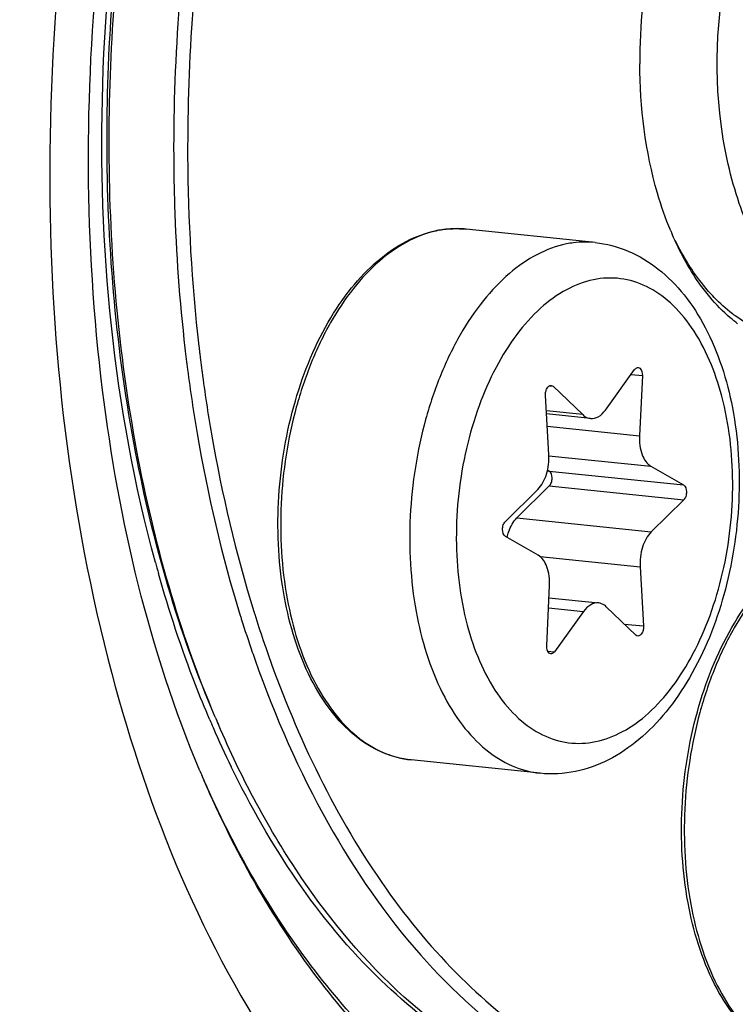
# Model space of a CAD drawing. Units: millimetres. Extents: x 0 to 594, y -115 to 420.
# Drawn here: x 212 to 215, y 64 to 68 of the extents above; entities that cross this region are included whole.
import ezdxf

# ---------------------------------------------------------------- set-up
doc = ezdxf.new("R2010")
doc.units = ezdxf.units.MM
doc.header["$LTSCALE"] = 32.67
doc.layers.get('0').update_dxf_attribs({"linetype": 'CONTINUOUS'})
doc.layers.add('02___PRT_ALL_AXES', color=7, linetype='CONTINUOUS')
doc.layers.add('AXES', color=7, linetype='CONTINUOUS')

msp = doc.modelspace()

# ---------------------------------------------------------------- linework, layer by layer
at = {"color": 7, "linetype": 'CONTINUOUS'}
for p, q in [((212.508566, 67.209012), (212.508524, 67.216845)), ((212.516551, 67.209171), (212.516519, 67.216756)), ((214.376433, 66.234731), (214.485877, 66.386029)), ((214.515045, 66.363963), (214.504381, 66.13794)), ((214.180905, 66.323558), (214.291552, 66.217344)), ((214.164752, 66.068369), (214.151998, 66.289596)), ((214.320656, 66.20298), (214.15601, 66.220014)), ((214.547395, 66.023802), (214.669593, 65.953873)), ((214.159713, 66.009507), (214.165862, 66.005988)), ((214.166123, 65.94996), (214.044812, 65.830151)), ((214.001574, 65.817035), (214.122885, 65.936845)), ((214.669854, 65.897846), (214.548544, 65.778036)), ((214.124033, 65.691079), (214.001836, 65.761008)), ((214.506677, 65.646512), (214.51943, 65.425285)), ((214.156383, 65.350918), (214.167047, 65.576941)), ((214.164886, 65.531132), (214.350773, 65.511901)), ((214.294996, 65.48015), (214.185552, 65.328852)), ((214.490523, 65.391323), (214.379877, 65.497537))]:
    msp.add_line(p, q, dxfattribs=at)
at = {"color": 9, "linetype": 'CONTINUOUS'}
for p, q in [((213.840077, 66.913757), (213.838872, 66.91383)), ((214.473057, 66.368307), (214.515045, 66.363963)), ((214.165797, 66.325121), (214.180905, 66.323558)), ((214.291552, 66.217344), (214.155351, 66.231435)), ((214.158679, 66.173705), (214.504381, 66.13794)), ((214.164918, 66.063372), (214.547395, 66.023802)), ((214.165862, 66.005988), (214.669593, 65.953873)), ((214.166123, 65.94996), (214.669854, 65.897846)), ((214.044812, 65.830151), (214.548544, 65.778036)), ((214.132171, 65.685257), (214.506677, 65.646512)), ((214.163124, 65.493793), (214.294996, 65.48015)), ((214.447379, 65.432739), (214.51943, 65.425285)), ((214.159617, 65.331535), (214.185552, 65.328852)), ((212.870461, 64.849638), (212.871784, 64.846574))]:
    msp.add_line(p, q, dxfattribs=at)
at = {"color": 7, "linetype": 'CONTINUOUS'}
for centre, radius, start, end in [((219.742978, 67.214192), 6.984701, 170.8906464, 180.2463878), ((219.731544, 67.215319), 6.920845, 171.1516538, 180.2462276), ((216.579414, 67.541647), 2.074245, 168.298091, 180.248096), ((219.340046, 67.21379), 6.529344, 180.2475755, 186.504648), ((213.820243, 66.524152), 0.390563, 100.862534, 101.576824), ((213.819625, 66.527394), 0.387263, 99.689971, 100.863138), ((215.731504, 67.369467), 1.20303, 202.640256, 203.320137), ((215.178282, 67.024595), 0.538524, 232.780744, 234.211136), ((218.926189, 67.173368), 6.166186, 186.5873194, 186.970785), ((218.934562, 67.176172), 6.122215, 186.5847511, 186.8043121), ((218.882531, 67.168032), 6.122203, 186.9708069, 187.3303367), ((218.911155, 67.173382), 6.098641, 186.8043365, 186.9842587), ((218.878791, 67.169399), 6.066034, 186.9840925, 187.3469693), ((218.847767, 67.165418), 6.034756, 187.3471511, 187.4963985), ((217.554354, 66.878382), 4.761057, 197.267634, 197.430719), ((217.562497, 66.882348), 4.717057, 197.293384, 197.428506), ((217.474933, 66.854538), 4.625183, 197.424712, 198.708557), ((217.443713, 66.84313), 4.644937, 197.424666, 199.045134), ((217.373626, 66.820528), 4.51832, 198.712124, 199.071472), ((217.317719, 66.800117), 4.511804, 199.050916, 199.464659), ((217.327401, 66.804541), 4.469409, 199.071408, 199.465133), ((216.628593, 66.652217), 4.032125, 202.902641, 203.323473), ((216.619579, 66.465901), 4.082669, 202.823744, 203.321114)]:
    msp.add_arc(centre, radius, start, end, dxfattribs=at)
at = {"color": 9, "linetype": 'CONTINUOUS'}
for centre, radius, start, end in [((213.82233, 66.53813), 0.376536, 101.576976, 102.303769), ((213.818985, 66.571281), 0.343126, 84.09364, 86.475832), ((217.523807, 66.979255), 5.009715, 195.222484, 195.718587), ((216.572863, 66.646495), 4.001425, 203.136603, 203.59022), ((216.418013, 66.577827), 3.832035, 203.575882, 206.007024), ((216.730787, 66.552838), 4.219201, 203.540922, 203.813824)]:
    msp.add_arc(centre, radius, start, end, dxfattribs=at)
at = {"color": 7, "linetype": 'CONTINUOUS'}
for points, knots in [([(209.505506, 42.763057), (210.457731, 42.664064), (212.471567, 42.794082), (215.393329, 43.951831), (218.153689, 45.983951), (221.656762, 49.907679), (225.017495, 56.48793), (227.154337, 65.531857), (227.305949, 74.902741), (225.691842, 82.263929), (223.307455, 87.144414), (221.167974, 89.98618), (218.668112, 92.045956), (216.757524, 92.843639), (215.807978, 93.063519)], [0, 0, 0, 0, 0.04555547, 0.09406771, 0.14763504, 0.20720098, 0.34299944, 0.49383607, 0.64607678, 0.78563998, 0.84753711, 0.90335316, 0.95362061, 1, 1, 1, 1]), ([(214.858388, 82.629532), (214.289038, 82.512906), (213.128664, 82.080579), (211.53775, 80.966205), (210.073097, 79.412176), (208.286671, 76.73385), (206.679876, 72.642979), (205.841896, 67.304173), (206.085832, 62.78058), (206.900727, 59.448884), (207.768156, 57.280386), (208.879872, 55.454767), (210.2081, 54.03232), (211.718551, 53.06942), (212.830569, 52.767727), (213.376161, 52.711282)], [0, 0, 0, 0, 0.04775403, 0.10020944, 0.15834065, 0.22220432, 0.36380094, 0.51528141, 0.66344338, 0.73245908, 0.7963941, 0.85460098, 0.90712586, 0.95493022, 1, 1, 1, 1]), ([(214.884854, 82.534642), (212.357522, 81.886209), (209.74379, 78.903541), (207.945581, 75.047894), (207.123662, 72.573119), (206.568574, 69.952815), (206.287933, 67.257453), (206.29336, 64.575), (206.670042, 61.237534), (207.564209, 58.157507), (209.04139, 55.620676), (210.314817, 54.176362), (211.766013, 53.164437), (212.844765, 52.806921), (213.377676, 52.720051)], [0, 0, 0, 0, 0.21896659, 0.28815472, 0.36113905, 0.43651682, 0.51271607, 0.58810935, 0.66112364, 0.7943728, 0.85314691, 0.90632052, 0.95468711, 1, 1, 1, 1]), ([(212.856573, 64.882243), (212.666089, 65.334842), (212.424793, 66.365559), (212.422336, 67.971859), (212.753646, 69.54361), (213.200884, 70.503064), (213.480009, 70.907053)], [0, 0, 0, 0, 0.23536627, 0.50000374, 0.76463956, 1, 1, 1, 1]), ([(212.508524, 67.216845), (212.507672, 67.399403), (212.533709, 68.124196), (212.672012, 68.845877), (212.841518, 69.361234)], [0, 0, 0, 0, 0.25178005, 1, 1, 1, 1]), ([(212.516519, 67.216756), (212.515871, 67.399103), (212.542368, 68.123137), (212.679895, 68.84399), (212.848017, 69.359246)], [0, 0, 0, 0, 0.25174412, 1, 1, 1, 1]), ([(214.621179, 66.906368), (214.602045, 66.952242), (214.532117, 67.153908), (214.505951, 67.369286), (214.505188, 67.532666)], [0, 0, 0, 0, 0.2332594, 1, 1, 1, 1]), ([(212.914155, 65.083184), (212.777036, 65.401236), (212.575201, 66.104419), (212.510775, 66.830465), (212.508566, 67.209012)], [0, 0, 0, 0, 0.47778833, 1, 1, 1, 1]), ([(212.91433, 65.08305), (212.779493, 65.402208), (212.581198, 66.105642), (212.518316, 66.831237), (212.516551, 67.209171)], [0, 0, 0, 0, 0.47828165, 1, 1, 1, 1]), ([(212.758342, 67.184156), (212.758625, 67.123523), (212.762956, 66.883686), (212.780149, 66.644052), (212.800711, 66.466)], [0, 0, 0, 0, 0.25277902, 1, 1, 1, 1]), ([(213.648478, 64.923203), (213.610911, 64.927089), (213.53471, 64.947629), (213.431633, 65.012804), (213.341776, 65.108273), (213.238241, 65.277233), (213.157896, 65.542453), (213.138651, 65.891597), (213.19387, 66.243939), (213.300217, 66.513906), (213.418861, 66.691197), (213.516897, 66.794788), (213.624313, 66.869651), (213.703019, 66.898813), (213.741864, 66.90677)], [0, 0, 0, 0, 0.04662109, 0.09558992, 0.1487306, 0.20705234, 0.33888346, 0.48561032, 0.63556258, 0.77601785, 0.83965661, 0.89794405, 0.95105306, 1, 1, 1, 1]), ([(214.767779, 66.658452), (214.753931, 66.674978), (214.698217, 66.747635), (214.654432, 66.829021), (214.626752, 66.893226)], [0, 0, 0, 0, 0.23568931, 1, 1, 1, 1]), ([(214.783981, 66.656972), (214.769931, 66.671534), (214.713114, 66.736143), (214.667697, 66.810291), (214.638639, 66.869233)], [0, 0, 0, 0, 0.23542762, 1, 1, 1, 1]), ([(214.337876, 66.862554), (214.380452, 66.858149), (214.465641, 66.835849), (214.57985, 66.766392), (214.676965, 66.667039), (214.784969, 66.497179), (214.868071, 66.234683), (214.888841, 65.891293), (214.834949, 65.545503), (214.728953, 65.279732), (214.609065, 65.103444), (214.507151, 64.997832), (214.392247, 64.919612), (214.30695, 64.888711), (214.264096, 64.879932)], [0, 0, 0, 0, 0.05196418, 0.10503363, 0.16039998, 0.21914814, 0.34804373, 0.48936913, 0.63358526, 0.76977544, 0.83258294, 0.89143889, 0.94689406, 1, 1, 1, 1]), ([(214.871769, 66.558273), (214.862502, 66.565312), (214.825035, 66.595648), (214.791256, 66.630437), (214.767779, 66.658452)], [0, 0, 0, 0, 0.24148931, 1, 1, 1, 1]), ([(215.077888, 66.503133), (215.059126, 66.505074), (214.982697, 66.518321), (214.910829, 66.553535), (214.863354, 66.587757)], [0, 0, 0, 0, 0.24374662, 1, 1, 1, 1]), ([(212.810365, 66.386902), (212.820697, 66.306583), (212.867024, 65.995565), (212.938583, 65.688075), (213.007884, 65.465131)], [0, 0, 0, 0, 0.25753364, 1, 1, 1, 1]), ([(214.485877, 66.386029), (214.486821, 66.387335), (214.490283, 66.391501), (214.495976, 66.394362), (214.499818, 66.393966)], [0, 0, 0, 0, 0.29444896, 1, 1, 1, 1]), ([(214.499818, 66.393966), (214.502116, 66.393728), (214.513424, 66.388107), (214.515495, 66.3735), (214.515045, 66.363963)], [0, 0, 0, 0, 0.19481104, 1, 1, 1, 1]), ([(212.86459, 66.378101), (212.874883, 66.299881), (212.920826, 65.996904), (212.991033, 65.697392), (213.058674, 65.480134)], [0, 0, 0, 0, 0.25745454, 1, 1, 1, 1]), ([(214.151998, 66.289596), (214.151725, 66.294338), (214.152618, 66.303757), (214.157261, 66.318213), (214.167308, 66.327806), (214.173637, 66.327148)], [0, 0, 0, 0, 0.30455162, 0.59206286, 1, 1, 1, 1]), ([(214.291552, 66.217344), (214.293665, 66.215316), (214.302016, 66.208263), (214.312717, 66.203797), (214.320683, 66.202977)], [0, 0, 0, 0, 0.26776568, 1, 1, 1, 1]), ([(214.320683, 66.202977), (214.330601, 66.201957), (214.353575, 66.208274), (214.369299, 66.224869), (214.376433, 66.234731)], [0, 0, 0, 0, 0.45029779, 1, 1, 1, 1]), ([(214.504381, 66.13794), (214.503261, 66.114193), (214.507353, 66.071861), (214.531587, 66.032849), (214.547395, 66.023802)], [0, 0, 0, 0, 0.56620914, 1, 1, 1, 1]), ([(214.122885, 65.936845), (214.138446, 65.952213), (214.160513, 65.995979), (214.166193, 66.043362), (214.164752, 66.068369)], [0, 0, 0, 0, 0.46614226, 1, 1, 1, 1]), ([(214.166123, 65.94996), (214.169711, 65.953503), (214.174994, 65.963612), (214.178218, 65.982973), (214.173962, 66.001353), (214.165862, 66.005988)], [0, 0, 0, 0, 0.24979294, 0.53763319, 1, 1, 1, 1]), ([(214.669593, 65.953873), (214.677693, 65.949238), (214.681949, 65.930859), (214.678725, 65.911497), (214.673442, 65.901389), (214.669854, 65.897846)], [0, 0, 0, 0, 0.4623667, 0.75020762, 1, 1, 1, 1]), ([(214.001836, 65.761008), (213.993736, 65.765643), (213.98948, 65.784022), (213.992704, 65.803384), (213.997987, 65.813492), (214.001574, 65.817035)], [0, 0, 0, 0, 0.4623667, 0.75020762, 1, 1, 1, 1]), ([(214.007954, 65.757504), (214.009638, 65.764829), (214.017202, 65.791015), (214.030712, 65.816225), (214.044812, 65.830151)], [0, 0, 0, 0, 0.27496805, 1, 1, 1, 1]), ([(214.548544, 65.778036), (214.532982, 65.762668), (214.510916, 65.718902), (214.505236, 65.671519), (214.506677, 65.646512)], [0, 0, 0, 0, 0.46614226, 1, 1, 1, 1]), ([(215.161127, 63.778906), (215.12356, 63.782793), (215.047359, 63.803333), (214.944282, 63.868507), (214.854425, 63.963977), (214.75089, 64.132937), (214.670545, 64.398157), (214.6513, 64.747301), (214.706519, 65.099643), (214.812866, 65.36961), (214.93151, 65.546901), (215.029546, 65.650492), (215.136962, 65.725355), (215.215668, 65.754517), (215.254513, 65.762474)], [0, 0, 0, 0, 0.04662109, 0.09558992, 0.1487306, 0.20705234, 0.33888346, 0.48561032, 0.63556258, 0.77601785, 0.83965661, 0.89794405, 0.95105306, 1, 1, 1, 1]), ([(214.167047, 65.576941), (214.168168, 65.600688), (214.164075, 65.64302), (214.139841, 65.682032), (214.124033, 65.691079)], [0, 0, 0, 0, 0.56621007, 1, 1, 1, 1]), ([(214.350746, 65.511904), (214.340828, 65.512924), (214.317854, 65.506607), (214.30213, 65.490012), (214.294996, 65.48015)], [0, 0, 0, 0, 0.45029691, 1, 1, 1, 1]), ([(214.379877, 65.497537), (214.377764, 65.499565), (214.369413, 65.506618), (214.358713, 65.511084), (214.350746, 65.511904)], [0, 0, 0, 0, 0.26776601, 1, 1, 1, 1]), ([(214.51943, 65.425285), (214.519704, 65.420543), (214.518811, 65.411124), (214.514167, 65.396668), (214.50412, 65.387075), (214.497792, 65.387733)], [0, 0, 0, 0, 0.30455162, 0.59206286, 1, 1, 1, 1]), ([(213.113444, 65.315186), (213.222434, 65.006818), (213.429833, 64.573462), (213.818435, 64.105161), (214.132656, 63.846925), (214.47476, 63.675415), (214.836706, 63.596943), (215.207536, 63.614614), (215.446273, 63.687261), (215.562407, 63.736448)], [0, 0, 0, 0, 0.29781968, 0.42992965, 0.55167957, 0.66550683, 0.7751492, 0.88515552, 1, 1, 1, 1]), ([(214.171611, 65.320915), (214.169313, 65.321153), (214.158005, 65.326774), (214.155934, 65.341381), (214.156383, 65.350918)], [0, 0, 0, 0, 0.19481104, 1, 1, 1, 1]), ([(214.185552, 65.328852), (214.184607, 65.327546), (214.181146, 65.32338), (214.175453, 65.320519), (214.171611, 65.320915)], [0, 0, 0, 0, 0.29444896, 1, 1, 1, 1]), ([(213.063777, 65.29667), (213.138151, 65.086236), (213.309516, 64.695472), (213.653581, 64.192996), (214.062329, 63.821578), (214.38029, 63.670383), (214.539153, 63.626148)], [0, 0, 0, 0, 0.29001077, 0.55140243, 0.78572136, 1, 1, 1, 1]), ([(214.533801, 63.606245), (214.370493, 63.623135), (214.036198, 63.719587), (213.590438, 64.030159), (213.207873, 64.486576), (213.012508, 64.855071), (212.925956, 65.055811)], [0, 0, 0, 0, 0.21763958, 0.45083579, 0.71021291, 1, 1, 1, 1])]:
    msp.add_open_spline(points, degree=3, knots=knots, dxfattribs=at)
at = {"color": 9, "linetype": 'CONTINUOUS'}
for points, knots in [([(215.207391, 72.587856), (214.29855, 72.401687), (213.357209, 71.296449), (212.754673, 69.90228), (212.396657, 68.688233), (212.222984, 67.109201), (212.428148, 65.312698), (212.955427, 64.008301), (213.582376, 63.261497), (214.101585, 62.895432), (214.674661, 62.718274), (215.065984, 62.736191), (215.253234, 62.774548)], [0, 0, 0, 0, 0.22346065, 0.29530752, 0.3710137, 0.52647332, 0.67479297, 0.80304315, 0.85807684, 0.9076815, 0.95395987, 1, 1, 1, 1]), ([(212.689865, 65.663864), (212.53217, 66.243354), (212.413802, 67.481248), (212.613644, 68.704567), (212.800919, 69.299085)], [0, 0, 0, 0, 0.49070458, 1, 1, 1, 1]), ([(215.346256, 66.538205), (215.207769, 66.552496), (215.00175, 66.717439), (214.865242, 67.016736), (214.774864, 67.421342), (214.808168, 67.952368), (214.971688, 68.356316), (215.094977, 68.516167)], [0, 0, 0, 0, 0.18520437, 0.30411394, 0.43926012, 0.73145318, 1, 1, 1, 1]), ([(213.742093, 66.906018), (213.66362, 66.888904), (213.547981, 66.820962), (213.426512, 66.689695), (213.34104, 66.560505), (213.26963, 66.410271), (213.194841, 66.1856), (213.148767, 65.886632), (213.168411, 65.537095), (213.24849, 65.272128), (213.351017, 65.104243), (213.438958, 65.010381), (213.538875, 64.946851), (213.612401, 64.926935), (213.648478, 64.923202)], [0, 0, 0, 0, 0.09980849, 0.15815872, 0.22221445, 0.29132051, 0.36433911, 0.51588426, 0.66397664, 0.79647551, 0.8546356, 0.9071317, 0.95492756, 1, 1, 1, 1]), ([(213.838872, 66.91383), (213.815885, 66.915164), (213.784807, 66.913821), (213.754416, 66.908574), (213.746766, 66.907007)], [0, 0, 0, 0, 0.74672658, 1, 1, 1, 1]), ([(214.337842, 66.862558), (214.311145, 66.865318), (214.274754, 66.864744), (214.23928, 66.858806), (214.230347, 66.856977)], [0, 0, 0, 0, 0.74641154, 1, 1, 1, 1]), ([(214.230347, 66.856977), (214.192595, 66.849243), (214.115655, 66.820578), (214.010164, 66.746684), (213.913061, 66.643644), (213.827187, 66.51499), (213.755066, 66.364921), (213.699007, 66.198352), (213.660819, 66.020766), (213.635759, 65.779688), (213.651467, 65.489737), (213.731314, 65.223763), (213.833913, 65.055084), (213.922001, 64.960769), (214.022151, 64.896923), (214.095885, 64.876915), (214.13206, 64.873172)], [0, 0, 0, 0, 0.04774679, 0.10019157, 0.15831372, 0.22216673, 0.29111157, 0.364017, 0.43942678, 0.51569891, 0.66383684, 0.7964288, 0.85462611, 0.90714237, 0.95493944, 1, 1, 1, 1]), ([(214.331671, 66.722914), (214.296518, 66.715714), (214.224759, 66.688158), (214.127358, 66.616618), (214.038664, 66.516857), (213.96157, 66.392664), (213.898614, 66.248553), (213.836102, 66.035256), (213.805194, 65.756444), (213.84145, 65.439787), (213.934377, 65.20972), (214.044929, 65.07796), (214.136519, 65.013339), (214.237643, 64.98204), (214.306708, 64.985197), (214.339757, 64.991967)], [0, 0, 0, 0, 0.04867866, 0.10252073, 0.16254354, 0.22867217, 0.30003638, 0.37522009, 0.52959389, 0.67688032, 0.80426292, 0.8589427, 0.90823956, 0.95423444, 1, 1, 1, 1]), ([(214.339757, 64.991967), (214.374911, 64.999167), (214.44667, 65.026723), (214.54407, 65.098263), (214.632765, 65.198024), (214.709858, 65.322217), (214.772815, 65.466328), (214.835327, 65.679625), (214.866235, 65.958437), (214.829978, 66.275094), (214.737051, 66.505161), (214.6265, 66.636921), (214.53491, 66.701542), (214.433786, 66.732841), (214.364721, 66.729684), (214.331671, 66.722914)], [0, 0, 0, 0, 0.04867866, 0.10252073, 0.16254354, 0.22867217, 0.30003638, 0.37522009, 0.52959389, 0.67688032, 0.80426292, 0.8589427, 0.90823956, 0.95423444, 1, 1, 1, 1]), ([(215.254742, 65.761722), (215.176269, 65.744608), (215.06063, 65.676666), (214.93916, 65.545399), (214.853689, 65.416209), (214.782279, 65.265975), (214.70749, 65.041304), (214.661416, 64.742336), (214.68106, 64.392799), (214.761139, 64.127832), (214.863666, 63.959947), (214.951607, 63.866085), (215.051524, 63.802555), (215.12505, 63.782638), (215.161127, 63.778906)], [0, 0, 0, 0, 0.09980849, 0.15815872, 0.22221445, 0.29132051, 0.36433911, 0.51588426, 0.66397664, 0.79647551, 0.8546356, 0.9071317, 0.95492756, 1, 1, 1, 1]), ([(212.893271, 65.074236), (212.874761, 65.117553), (212.80183, 65.296869), (212.741112, 65.481085), (212.701435, 65.622059)], [0, 0, 0, 0, 0.24337015, 1, 1, 1, 1]), ([(214.24006, 63.667609), (213.976644, 63.746647), (213.450853, 64.090622), (213.117004, 64.604655), (212.974009, 64.897552)], [0, 0, 0, 0, 0.45763393, 1, 1, 1, 1]), ([(215.036859, 63.366214), (214.830855, 63.324016), (214.389217, 63.322005), (213.765586, 63.608213), (213.239652, 64.138671), (212.982668, 64.595796), (212.870799, 64.849268)], [0, 0, 0, 0, 0.22239462, 0.45109206, 0.70697831, 1, 1, 1, 1]), ([(212.871787, 64.846578), (212.984373, 64.586007), (213.243802, 64.115953), (213.77772, 63.56926), (214.413025, 63.273224), (214.863778, 63.274413), (215.073737, 63.317421)], [0, 0, 0, 0, 0.2937201, 0.54983549, 0.778232, 1, 1, 1, 1])]:
    msp.add_open_spline(points, degree=3, knots=knots, dxfattribs=at)
at = {"color": 7, "linetype": 'CONTINUOUS'}
for points in [[(213.754442, 66.909132), (213.787271, 66.914737), (213.821167, 66.916012), (213.854294, 66.912584)], [(214.852547, 66.595754), (214.828148, 66.614286), (214.805255, 66.634923), (214.783981, 66.656972)], [(214.173637, 66.327148), (214.176325, 66.326869), (214.178956, 66.325429), (214.180905, 66.323558)], [(214.497792, 65.387733), (214.495104, 65.388012), (214.492473, 65.389452), (214.490523, 65.391323)], [(214.264096, 64.879932), (214.220923, 64.871089), (214.175896, 64.868637), (214.13206, 64.873173)]]:
    msp.add_open_spline(points, degree=3, dxfattribs=at)
at = {"layer": '02___PRT_ALL_AXES', "color": 7, "linetype": 'CONTINUOUS'}
for p, q in [((214.337876, 66.862554), (213.854294, 66.912584)), ((214.13206, 64.873173), (213.648478, 64.923203))]:
    msp.add_line(p, q, dxfattribs=at)
at = {"layer": 'AXES', "color": 7, "linetype": 'CONTINUOUS'}
msp.add_open_spline([(215.764608, 92.85863), (216.203156, 92.761255), (217.07768, 92.494729), (218.786371, 91.682782), (220.802196, 90.132014), (222.861599, 87.602968), (224.565549, 84.457616), (225.867689, 80.794691), (226.73184, 76.727472), (227.131839, 72.383393), (227.055412, 67.899846), (226.505034, 63.419411), (225.498218, 59.084746), (224.066844, 55.033518), (222.255445, 51.393576), (220.119167, 48.278787), (217.718097, 45.786425), (215.119576, 43.998799), (213.231163, 43.303175), (212.304019, 43.113257)], degree=3, knots=[0, 0, 0, 0, 0.02247626, 0.04553372, 0.0943666, 0.14818612, 0.20761399, 0.27248297, 0.34203944, 0.41511898, 0.49028949, 0.56597315, 0.64055768, 0.7125052, 0.7804664, 0.84340877, 0.90077059, 0.95264903, 1, 1, 1, 1], dxfattribs=at)

doc.saveas('drawing.dxf')
